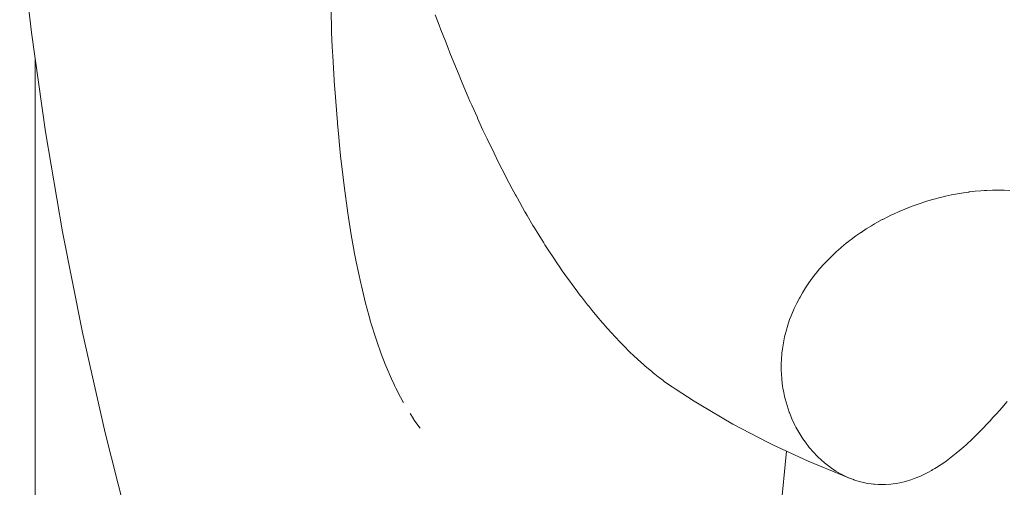
# Paper-space layout 'Sht-3' of a CAD drawing. Units: millimetres. Extents: x -6885 to 4281, y -3571 to 3439.
# Drawn here: x -4979 to -4946, y 1418 to 1434 of the extents above; entities that cross this region are included whole.
import ezdxf

# ---------------------------------------------------------------- set-up
doc = ezdxf.new("R2010")
doc.units = ezdxf.units.MM
for name, color, linetype, lineweight in [('EF-Components-Rocks', 7, 'Continuous', 5), ('EF-Rockwalls-Arched Rockwall-Timber', 7, 'Continuous', 5), ('Working-None', 7, 'Continuous', 5)]:
    doc.layers.add(name, color=color, linetype=linetype, lineweight=lineweight)

# ---------------------------------------------------------------- blocks, each defined once
blk = doc.blocks.new('Group')
at = {"layer": 'EF-Components-Rocks', "color": 84, "linetype": 'Continuous', "lineweight": 5, "true_color": 0x1eab00, "transparency": 33554687}
for p, q in [((-4978.694, 1436.817), (-4978.302, 1433.459)), ((-4968.31, 1433.718), (-4968.368, 1435.39)), ((-4968.368, 1435.39), (-4968.31, 1433.718)), ((-4964.855, 1434.05), (-4964.722, 1433.704)), ((-4964.722, 1433.704), (-4964.855, 1434.05)), ((-4978.302, 1433.459), (-4977.83, 1430.158)), ((-4968.301, 1433.458), (-4968.31, 1433.718)), ((-4968.31, 1433.718), (-4968.301, 1433.458)), ((-4968.284, 1432.986), (-4968.301, 1433.458)), ((-4968.301, 1433.458), (-4968.284, 1432.986)), ((-4964.722, 1433.704), (-4964.659, 1433.542)), ((-4964.659, 1433.542), (-4964.722, 1433.704)), ((-4964.659, 1433.542), (-4964.511, 1433.166)), ((-4964.511, 1433.166), (-4964.659, 1433.542)), ((-4964.511, 1433.166), (-4964.421, 1432.939)), ((-4964.421, 1432.939), (-4964.511, 1433.166)), ((-4968.265, 1432.668), (-4968.284, 1432.986)), ((-4968.284, 1432.986), (-4968.265, 1432.668)), ((-4964.421, 1432.939), (-4964.36, 1432.782)), ((-4964.36, 1432.782), (-4964.421, 1432.939)), ((-4964.36, 1432.782), (-4964.234, 1432.462)), ((-4964.234, 1432.462), (-4964.36, 1432.782)), ((-4968.204, 1431.681), (-4968.265, 1432.668)), ((-4968.265, 1432.668), (-4968.204, 1431.681)), ((-4964.234, 1432.462), (-4964.057, 1432.038)), ((-4964.057, 1432.038), (-4964.234, 1432.462)), ((-4964.057, 1432.038), (-4964.022, 1431.954)), ((-4964.022, 1431.954), (-4964.057, 1432.038)), ((-4964.022, 1431.954), (-4964.005, 1431.914)), ((-4964.005, 1431.914), (-4964.022, 1431.954)), ((-4964.005, 1431.914), (-4963.75, 1431.305)), ((-4963.75, 1431.305), (-4964.005, 1431.914)), ((-4968.198, 1431.585), (-4968.204, 1431.681)), ((-4968.204, 1431.681), (-4968.198, 1431.585)), ((-4968.11, 1430.468), (-4968.198, 1431.585)), ((-4968.198, 1431.585), (-4968.11, 1430.468)), ((-4963.75, 1431.305), (-4963.695, 1431.174)), ((-4963.695, 1431.174), (-4963.75, 1431.305)), ((-4963.695, 1431.174), (-4963.636, 1431.042)), ((-4963.636, 1431.042), (-4963.695, 1431.174)), ((-4963.636, 1431.042), (-4963.448, 1430.626)), ((-4963.448, 1430.626), (-4963.636, 1431.042)), ((-4968.107, 1430.423), (-4968.11, 1430.468)), ((-4968.11, 1430.468), (-4968.107, 1430.423)), ((-4963.448, 1430.626), (-4963.439, 1430.606)), ((-4963.439, 1430.606), (-4963.448, 1430.626)), ((-4963.439, 1430.606), (-4963.261, 1430.211)), ((-4963.261, 1430.211), (-4963.439, 1430.606)), ((-4977.83, 1430.158), (-4977.263, 1426.826)), ((-4968.075, 1430.093), (-4968.107, 1430.423)), ((-4968.107, 1430.423), (-4968.075, 1430.093)), ((-4963.261, 1430.211), (-4963.2, 1430.075)), ((-4963.2, 1430.075), (-4963.261, 1430.211)), ((-4968.037, 1429.704), (-4968.075, 1430.093)), ((-4968.075, 1430.093), (-4968.037, 1429.704)), ((-4963.2, 1430.075), (-4963.126, 1429.923)), ((-4963.126, 1429.923), (-4963.2, 1430.075)), ((-4963.126, 1429.923), (-4962.891, 1429.439)), ((-4962.891, 1429.439), (-4963.126, 1429.923)), ((-4968.003, 1429.351), (-4968.037, 1429.704)), ((-4968.037, 1429.704), (-4968.003, 1429.351)), ((-4967.92, 1428.636), (-4968.003, 1429.351)), ((-4968.003, 1429.351), (-4967.92, 1428.636)), ((-4962.891, 1429.439), (-4962.825, 1429.303)), ((-4962.825, 1429.303), (-4962.891, 1429.439)), ((-4962.825, 1429.303), (-4962.811, 1429.273)), ((-4962.811, 1429.273), (-4962.825, 1429.303)), ((-4962.811, 1429.273), (-4962.731, 1429.109)), ((-4962.731, 1429.109), (-4962.811, 1429.273)), ((-4962.731, 1429.109), (-4962.522, 1428.709)), ((-4962.522, 1428.709), (-4962.731, 1429.109)), ((-4967.888, 1428.361), (-4967.92, 1428.636)), ((-4967.92, 1428.636), (-4967.888, 1428.361)), ((-4962.522, 1428.709), (-4962.494, 1428.655)), ((-4962.494, 1428.655), (-4962.522, 1428.709)), ((-4962.494, 1428.655), (-4962.283, 1428.251)), ((-4962.283, 1428.251), (-4962.494, 1428.655)), ((-4967.763, 1427.448), (-4967.888, 1428.361)), ((-4967.888, 1428.361), (-4967.763, 1427.448)), ((-4962.283, 1428.251), (-4962.177, 1428.06)), ((-4962.177, 1428.06), (-4962.283, 1428.251)), ((-4946.865, 1428.175), (-4947.061, 1428.152)), ((-4947.061, 1428.152), (-4946.865, 1428.175)), ((-4946.67, 1428.192), (-4946.865, 1428.175)), ((-4946.865, 1428.175), (-4946.67, 1428.192)), ((-4946.552, 1428.2), (-4946.67, 1428.192)), ((-4946.67, 1428.192), (-4946.552, 1428.2)), ((-4946.475, 1428.204), (-4946.552, 1428.2)), ((-4946.552, 1428.2), (-4946.475, 1428.204)), ((-4946.281, 1428.212), (-4946.475, 1428.204)), ((-4946.475, 1428.204), (-4946.281, 1428.212)), ((-4946.202, 1428.213), (-4946.281, 1428.212)), ((-4946.281, 1428.212), (-4946.202, 1428.213)), ((-4946.088, 1428.214), (-4946.202, 1428.213)), ((-4946.202, 1428.213), (-4946.088, 1428.214)), ((-4945.896, 1428.212), (-4946.088, 1428.214)), ((-4946.088, 1428.214), (-4945.896, 1428.212)), ((-4945.896, 1428.212), (-4945.706, 1428.205)), ((-4962.177, 1428.06), (-4962.155, 1428.021)), ((-4962.155, 1428.021), (-4962.177, 1428.06)), ((-4962.155, 1428.021), (-4962.112, 1427.943)), ((-4962.112, 1427.943), (-4962.155, 1428.021)), ((-4962.112, 1427.943), (-4961.861, 1427.493)), ((-4961.861, 1427.493), (-4962.112, 1427.943)), ((-4948.437, 1427.858), (-4948.826, 1427.729)), ((-4948.826, 1427.729), (-4948.437, 1427.858)), ((-4948.241, 1427.914), (-4948.437, 1427.858)), ((-4948.437, 1427.858), (-4948.241, 1427.914)), ((-4948.187, 1427.929), (-4948.241, 1427.914)), ((-4948.241, 1427.914), (-4948.187, 1427.929)), ((-4948.045, 1427.966), (-4948.187, 1427.929)), ((-4948.187, 1427.929), (-4948.045, 1427.966)), ((-4947.978, 1427.982), (-4948.045, 1427.966)), ((-4948.045, 1427.966), (-4947.978, 1427.982)), ((-4947.848, 1428.013), (-4947.978, 1427.982)), ((-4947.978, 1427.982), (-4947.848, 1428.013)), ((-4947.651, 1428.055), (-4947.848, 1428.013)), ((-4947.848, 1428.013), (-4947.651, 1428.055)), ((-4947.454, 1428.093), (-4947.651, 1428.055)), ((-4947.651, 1428.055), (-4947.454, 1428.093)), ((-4947.257, 1428.125), (-4947.454, 1428.093)), ((-4947.454, 1428.093), (-4947.257, 1428.125)), ((-4947.072, 1428.151), (-4947.257, 1428.125)), ((-4947.257, 1428.125), (-4947.072, 1428.151)), ((-4947.061, 1428.152), (-4947.072, 1428.151)), ((-4947.072, 1428.151), (-4947.061, 1428.152)), ((-4949.401, 1427.501), (-4949.589, 1427.416)), ((-4949.589, 1427.416), (-4949.401, 1427.501)), ((-4949.211, 1427.582), (-4949.401, 1427.501)), ((-4949.401, 1427.501), (-4949.211, 1427.582)), ((-4949.022, 1427.654), (-4949.211, 1427.582)), ((-4949.211, 1427.582), (-4949.022, 1427.654)), ((-4948.93, 1427.69), (-4949.022, 1427.654)), ((-4949.022, 1427.654), (-4948.93, 1427.69)), ((-4948.826, 1427.729), (-4948.93, 1427.69)), ((-4948.93, 1427.69), (-4948.826, 1427.729)), ((-4967.74, 1427.308), (-4967.763, 1427.448)), ((-4967.763, 1427.448), (-4967.74, 1427.308)), ((-4967.647, 1426.727), (-4967.74, 1427.308)), ((-4967.74, 1427.308), (-4967.647, 1426.727)), ((-4961.861, 1427.493), (-4961.855, 1427.483)), ((-4961.855, 1427.483), (-4961.861, 1427.493)), ((-4961.855, 1427.483), (-4961.789, 1427.37)), ((-4961.789, 1427.37), (-4961.855, 1427.483)), ((-4961.789, 1427.37), (-4961.595, 1427.04)), ((-4961.595, 1427.04), (-4961.789, 1427.37)), ((-4949.958, 1427.231), (-4950.14, 1427.132)), ((-4950.14, 1427.132), (-4949.958, 1427.231)), ((-4949.941, 1427.24), (-4949.958, 1427.231)), ((-4949.958, 1427.231), (-4949.941, 1427.24)), ((-4949.775, 1427.326), (-4949.941, 1427.24)), ((-4949.941, 1427.24), (-4949.775, 1427.326)), ((-4949.674, 1427.375), (-4949.775, 1427.326)), ((-4949.775, 1427.326), (-4949.674, 1427.375)), ((-4949.589, 1427.416), (-4949.674, 1427.375)), ((-4949.674, 1427.375), (-4949.589, 1427.416)), ((-4961.595, 1427.04), (-4961.546, 1426.962)), ((-4961.546, 1426.962), (-4961.595, 1427.04)), ((-4961.546, 1426.962), (-4961.424, 1426.764)), ((-4961.424, 1426.764), (-4961.546, 1426.962)), ((-4950.493, 1426.92), (-4950.666, 1426.807)), ((-4950.666, 1426.807), (-4950.493, 1426.92)), ((-4950.318, 1427.028), (-4950.493, 1426.92)), ((-4950.493, 1426.92), (-4950.318, 1427.028)), ((-4950.213, 1427.089), (-4950.318, 1427.028)), ((-4950.318, 1427.028), (-4950.213, 1427.089)), ((-4950.14, 1427.132), (-4950.213, 1427.089)), ((-4950.213, 1427.089), (-4950.14, 1427.132)), ((-4977.263, 1426.826), (-4976.603, 1423.479)), ((-4967.628, 1426.607), (-4967.647, 1426.727)), ((-4967.647, 1426.727), (-4967.628, 1426.607)), ((-4967.537, 1426.11), (-4967.628, 1426.607)), ((-4967.628, 1426.607), (-4967.537, 1426.11)), ((-4961.424, 1426.764), (-4961.291, 1426.548)), ((-4961.291, 1426.548), (-4961.424, 1426.764)), ((-4961.291, 1426.548), (-4961.234, 1426.456)), ((-4961.234, 1426.456), (-4961.291, 1426.548)), ((-4951.025, 1426.549), (-4951.084, 1426.503)), ((-4951.084, 1426.503), (-4951.025, 1426.549)), ((-4951, 1426.569), (-4951.025, 1426.549)), ((-4951.025, 1426.549), (-4951, 1426.569)), ((-4950.834, 1426.69), (-4951, 1426.569)), ((-4951, 1426.569), (-4950.834, 1426.69)), ((-4950.678, 1426.798), (-4950.834, 1426.69)), ((-4950.834, 1426.69), (-4950.678, 1426.798)), ((-4950.666, 1426.807), (-4950.678, 1426.798)), ((-4950.678, 1426.798), (-4950.666, 1426.807)), ((-4961.234, 1426.456), (-4961.196, 1426.394)), ((-4961.196, 1426.394), (-4961.234, 1426.456)), ((-4961.196, 1426.394), (-4961.061, 1426.189)), ((-4961.061, 1426.189), (-4961.196, 1426.394)), ((-4961.061, 1426.189), (-4960.924, 1425.981)), ((-4960.924, 1425.981), (-4961.061, 1426.189)), ((-4951.444, 1426.203), (-4951.471, 1426.179)), ((-4951.471, 1426.179), (-4951.444, 1426.203)), ((-4951.318, 1426.313), (-4951.444, 1426.203)), ((-4951.444, 1426.203), (-4951.318, 1426.313)), ((-4951.161, 1426.443), (-4951.318, 1426.313)), ((-4951.318, 1426.313), (-4951.161, 1426.443)), ((-4951.084, 1426.503), (-4951.161, 1426.443)), ((-4951.161, 1426.443), (-4951.084, 1426.503)), ((-4967.485, 1425.83), (-4967.537, 1426.11)), ((-4967.537, 1426.11), (-4967.485, 1425.83)), ((-4960.924, 1425.981), (-4960.798, 1425.789)), ((-4960.798, 1425.789), (-4960.924, 1425.981)), ((-4951.763, 1425.899), (-4951.902, 1425.752)), ((-4951.902, 1425.752), (-4951.763, 1425.899)), ((-4951.62, 1426.041), (-4951.763, 1425.899)), ((-4951.763, 1425.899), (-4951.62, 1426.041)), ((-4951.471, 1426.179), (-4951.62, 1426.041)), ((-4951.62, 1426.041), (-4951.471, 1426.179)), ((-4967.333, 1425.115), (-4967.485, 1425.83)), ((-4967.485, 1425.83), (-4967.333, 1425.115)), ((-4960.798, 1425.789), (-4960.698, 1425.646)), ((-4960.698, 1425.646), (-4960.798, 1425.789)), ((-4960.698, 1425.646), (-4960.618, 1425.531)), ((-4960.618, 1425.531), (-4960.698, 1425.646)), ((-4960.618, 1425.531), (-4960.443, 1425.28)), ((-4960.443, 1425.28), (-4960.618, 1425.531)), ((-4952.045, 1425.591), (-4952.164, 1425.448)), ((-4952.164, 1425.448), (-4952.045, 1425.591)), ((-4952.036, 1425.602), (-4952.045, 1425.591)), ((-4952.045, 1425.591), (-4952.036, 1425.602)), ((-4951.902, 1425.752), (-4952.036, 1425.602)), ((-4952.036, 1425.602), (-4951.902, 1425.752)), ((-4960.443, 1425.28), (-4960.338, 1425.137)), ((-4960.338, 1425.137), (-4960.443, 1425.28)), ((-4952.293, 1425.282), (-4952.404, 1425.129)), ((-4952.404, 1425.129), (-4952.293, 1425.282)), ((-4952.287, 1425.29), (-4952.293, 1425.282)), ((-4952.293, 1425.282), (-4952.287, 1425.29)), ((-4952.192, 1425.412), (-4952.287, 1425.29)), ((-4952.287, 1425.29), (-4952.192, 1425.412)), ((-4952.164, 1425.448), (-4952.192, 1425.412)), ((-4952.192, 1425.412), (-4952.164, 1425.448)), ((-4967.312, 1425.025), (-4967.333, 1425.115)), ((-4967.333, 1425.115), (-4967.312, 1425.025)), ((-4967.174, 1424.454), (-4967.312, 1425.025)), ((-4967.312, 1425.025), (-4967.174, 1424.454)), ((-4960.338, 1425.137), (-4960.324, 1425.118)), ((-4960.324, 1425.118), (-4960.338, 1425.137)), ((-4960.324, 1425.118), (-4960.316, 1425.107)), ((-4960.316, 1425.107), (-4960.324, 1425.118)), ((-4960.316, 1425.107), (-4960.104, 1424.818)), ((-4960.104, 1424.818), (-4960.316, 1425.107)), ((-4952.515, 1424.963), (-4952.62, 1424.796)), ((-4952.62, 1424.796), (-4952.515, 1424.963)), ((-4952.404, 1425.129), (-4952.515, 1424.963)), ((-4952.515, 1424.963), (-4952.404, 1425.129)), ((-4960.104, 1424.818), (-4960.019, 1424.709)), ((-4960.019, 1424.709), (-4960.104, 1424.818)), ((-4960.019, 1424.709), (-4959.98, 1424.659)), ((-4959.98, 1424.659), (-4960.019, 1424.709)), ((-4959.98, 1424.659), (-4959.779, 1424.4)), ((-4959.779, 1424.4), (-4959.98, 1424.659)), ((-4952.719, 1424.623), (-4952.81, 1424.448)), ((-4952.81, 1424.448), (-4952.719, 1424.623)), ((-4952.699, 1424.656), (-4952.719, 1424.623)), ((-4952.719, 1424.623), (-4952.699, 1424.656)), ((-4952.62, 1424.796), (-4952.699, 1424.656)), ((-4952.699, 1424.656), (-4952.62, 1424.796)), ((-4967.065, 1424.057), (-4967.174, 1424.454)), ((-4967.174, 1424.454), (-4967.065, 1424.057)), ((-4959.779, 1424.4), (-4959.727, 1424.336)), ((-4959.727, 1424.336), (-4959.779, 1424.4)), ((-4959.727, 1424.336), (-4959.625, 1424.212)), ((-4959.625, 1424.212), (-4959.727, 1424.336)), ((-4952.896, 1424.269), (-4952.973, 1424.088)), ((-4952.973, 1424.088), (-4952.896, 1424.269)), ((-4952.86, 1424.343), (-4952.896, 1424.269)), ((-4952.896, 1424.269), (-4952.86, 1424.343)), ((-4952.81, 1424.448), (-4952.86, 1424.343)), ((-4952.86, 1424.343), (-4952.81, 1424.448)), ((-4967.007, 1423.845), (-4967.065, 1424.057)), ((-4967.065, 1424.057), (-4967.007, 1423.845)), ((-4959.625, 1424.212), (-4959.469, 1424.02)), ((-4959.469, 1424.02), (-4959.625, 1424.212)), ((-4959.469, 1424.02), (-4959.274, 1423.794)), ((-4959.274, 1423.794), (-4959.469, 1424.02)), ((-4953.045, 1423.903), (-4953.108, 1423.716)), ((-4953.108, 1423.716), (-4953.045, 1423.903)), ((-4952.996, 1424.029), (-4953.045, 1423.903)), ((-4953.045, 1423.903), (-4952.996, 1424.029)), ((-4952.973, 1424.088), (-4952.996, 1424.029)), ((-4952.996, 1424.029), (-4952.973, 1424.088)), ((-4966.991, 1423.793), (-4967.007, 1423.845)), ((-4967.007, 1423.845), (-4966.991, 1423.793)), ((-4966.832, 1423.282), (-4966.991, 1423.793)), ((-4966.991, 1423.793), (-4966.832, 1423.282)), ((-4959.274, 1423.794), (-4959.172, 1423.676)), ((-4959.172, 1423.676), (-4959.274, 1423.794)), ((-4959.172, 1423.676), (-4959.161, 1423.663)), ((-4959.161, 1423.663), (-4959.172, 1423.676)), ((-4959.161, 1423.663), (-4959.152, 1423.653)), ((-4959.152, 1423.653), (-4959.161, 1423.663)), ((-4959.152, 1423.653), (-4958.926, 1423.404)), ((-4958.926, 1423.404), (-4959.152, 1423.653)), ((-4953.108, 1423.716), (-4953.164, 1423.524)), ((-4953.164, 1423.524), (-4953.108, 1423.716)), ((-4976.603, 1423.479), (-4975.85, 1420.139)), ((-4966.801, 1423.191), (-4966.832, 1423.282)), ((-4966.832, 1423.282), (-4966.801, 1423.191)), ((-4958.926, 1423.404), (-4958.911, 1423.387)), ((-4958.911, 1423.387), (-4958.926, 1423.404)), ((-4958.911, 1423.387), (-4958.635, 1423.096)), ((-4958.635, 1423.096), (-4958.911, 1423.387)), ((-4953.212, 1423.331), (-4953.252, 1423.134)), ((-4953.252, 1423.134), (-4953.212, 1423.331)), ((-4953.194, 1423.405), (-4953.212, 1423.331)), ((-4953.212, 1423.331), (-4953.194, 1423.405)), ((-4953.164, 1423.524), (-4953.194, 1423.405)), ((-4953.194, 1423.405), (-4953.164, 1423.524)), ((-4966.651, 1422.762), (-4966.801, 1423.191)), ((-4966.801, 1423.191), (-4966.651, 1422.762)), ((-4958.635, 1423.096), (-4958.621, 1423.082)), ((-4958.621, 1423.082), (-4958.635, 1423.096)), ((-4958.621, 1423.082), (-4958.584, 1423.045)), ((-4958.584, 1423.045), (-4958.621, 1423.082)), ((-4958.584, 1423.045), (-4958.364, 1422.826)), ((-4958.364, 1422.826), (-4958.584, 1423.045)), ((-4953.283, 1422.937), (-4953.3, 1422.792)), ((-4953.3, 1422.792), (-4953.283, 1422.937)), ((-4953.252, 1423.134), (-4953.283, 1422.937)), ((-4953.283, 1422.937), (-4953.252, 1423.134)), ((-4966.518, 1422.425), (-4966.651, 1422.762)), ((-4966.651, 1422.762), (-4966.518, 1422.425)), ((-4958.364, 1422.826), (-4958.247, 1422.715)), ((-4958.247, 1422.715), (-4958.364, 1422.826)), ((-4958.247, 1422.715), (-4958.109, 1422.585)), ((-4958.109, 1422.585), (-4958.247, 1422.715)), ((-4958.109, 1422.585), (-4958.097, 1422.574)), ((-4958.097, 1422.574), (-4958.109, 1422.585)), ((-4953.314, 1422.627), (-4953.32, 1422.532)), ((-4953.32, 1422.532), (-4953.314, 1422.627)), ((-4953.307, 1422.733), (-4953.314, 1422.627)), ((-4953.314, 1422.627), (-4953.307, 1422.733)), ((-4953.3, 1422.792), (-4953.307, 1422.733)), ((-4953.307, 1422.733), (-4953.3, 1422.792)), ((-4966.455, 1422.265), (-4966.518, 1422.425)), ((-4966.518, 1422.425), (-4966.455, 1422.265)), ((-4966.311, 1421.934), (-4966.455, 1422.265)), ((-4966.455, 1422.265), (-4966.311, 1421.934)), ((-4958.097, 1422.574), (-4957.915, 1422.411)), ((-4957.915, 1422.411), (-4958.097, 1422.574)), ((-4957.915, 1422.411), (-4957.863, 1422.365)), ((-4957.863, 1422.365), (-4957.915, 1422.411)), ((-4957.863, 1422.365), (-4957.64, 1422.176)), ((-4957.64, 1422.176), (-4957.863, 1422.365)), ((-4953.321, 1422.49), (-4953.325, 1422.323)), ((-4953.325, 1422.323), (-4953.321, 1422.49)), ((-4953.325, 1422.323), (-4953.322, 1422.194)), ((-4953.322, 1422.194), (-4953.325, 1422.323)), ((-4953.32, 1422.532), (-4953.321, 1422.49)), ((-4953.321, 1422.49), (-4953.32, 1422.532)), ((-4966.221, 1421.745), (-4966.311, 1421.934)), ((-4966.311, 1421.934), (-4966.221, 1421.745)), ((-4957.64, 1422.176), (-4957.626, 1422.165)), ((-4957.626, 1422.165), (-4957.64, 1422.176)), ((-4957.626, 1422.165), (-4957.623, 1422.163)), ((-4957.623, 1422.163), (-4957.626, 1422.165)), ((-4957.623, 1422.163), (-4957.59, 1422.136)), ((-4957.59, 1422.136), (-4957.623, 1422.163)), ((-4957.59, 1422.136), (-4957.425, 1422.004)), ((-4957.425, 1422.004), (-4957.59, 1422.136)), ((-4957.425, 1422.004), (-4957.396, 1421.982)), ((-4957.396, 1421.982), (-4957.425, 1422.004)), ((-4957.396, 1421.982), (-4957.271, 1421.888)), ((-4957.271, 1421.888), (-4957.396, 1421.982)), ((-4953.322, 1422.194), (-4953.32, 1422.117)), ((-4953.32, 1422.117), (-4953.322, 1422.194)), ((-4953.32, 1422.117), (-4953.304, 1421.905)), ((-4953.304, 1421.905), (-4953.32, 1422.117)), ((-4966.219, 1421.741), (-4966.221, 1421.745)), ((-4966.221, 1421.745), (-4966.219, 1421.741)), ((-4966.194, 1421.687), (-4966.219, 1421.741)), ((-4966.219, 1421.741), (-4966.194, 1421.687)), ((-4966.162, 1421.621), (-4966.194, 1421.687)), ((-4966.194, 1421.687), (-4966.162, 1421.621)), ((-4966.01, 1421.325), (-4966.162, 1421.621)), ((-4966.162, 1421.621), (-4966.01, 1421.325)), ((-4957.271, 1421.888), (-4957.219, 1421.849)), ((-4957.219, 1421.849), (-4957.271, 1421.888)), ((-4957.219, 1421.849), (-4957.049, 1421.728)), ((-4957.049, 1421.728), (-4957.219, 1421.849)), ((-4957.049, 1421.728), (-4956.96, 1421.668)), ((-4956.96, 1421.668), (-4957.049, 1421.728)), ((-4956.96, 1421.668), (-4956.958, 1421.667)), ((-4956.958, 1421.667), (-4956.96, 1421.668)), ((-4956.958, 1421.667), (-4956.856, 1421.598)), ((-4956.856, 1421.598), (-4956.958, 1421.667)), ((-4956.856, 1421.598), (-4956.224, 1421.193)), ((-4953.304, 1421.905), (-4953.279, 1421.695)), ((-4953.279, 1421.695), (-4953.304, 1421.905)), ((-4953.279, 1421.695), (-4953.266, 1421.62)), ((-4953.266, 1421.62), (-4953.279, 1421.695)), ((-4953.266, 1421.62), (-4953.242, 1421.478)), ((-4953.242, 1421.478), (-4953.266, 1421.62)), ((-4965.916, 1421.158), (-4966.01, 1421.325)), ((-4966.01, 1421.325), (-4965.916, 1421.158)), ((-4956.719, 1421.513), (-4956.718, 1421.512)), ((-4956.481, 1421.372), (-4956.479, 1421.371)), ((-4953.242, 1421.478), (-4953.211, 1421.343)), ((-4953.211, 1421.343), (-4953.242, 1421.478)), ((-4953.211, 1421.343), (-4953.194, 1421.265)), ((-4953.194, 1421.265), (-4953.211, 1421.343)), ((-4953.194, 1421.265), (-4953.132, 1421.043)), ((-4953.132, 1421.043), (-4953.194, 1421.265)), ((-4965.91, 1421.148), (-4965.916, 1421.158)), ((-4965.916, 1421.158), (-4965.91, 1421.148)), ((-4956.224, 1421.193), (-4956.063, 1421.094)), ((-4956.063, 1421.094), (-4954.935, 1420.429)), ((-4953.132, 1421.043), (-4953.059, 1420.829)), ((-4953.059, 1420.829), (-4953.132, 1421.043)), ((-4946.043, 1420.895), (-4945.98, 1420.965)), ((-4945.98, 1420.965), (-4945.793, 1421.178)), ((-4965.588, 1420.623), (-4965.691, 1420.78)), ((-4965.691, 1420.78), (-4965.588, 1420.623)), ((-4965.525, 1420.528), (-4965.583, 1420.615)), ((-4965.583, 1420.615), (-4965.525, 1420.528)), ((-4953.059, 1420.829), (-4953.054, 1420.815)), ((-4953.054, 1420.815), (-4953.059, 1420.829)), ((-4953.054, 1420.815), (-4952.969, 1420.603)), ((-4952.969, 1420.603), (-4953.054, 1420.815)), ((-4946.366, 1420.54), (-4946.27, 1420.643)), ((-4946.27, 1420.643), (-4946.166, 1420.758)), ((-4946.166, 1420.758), (-4946.043, 1420.895)), ((-4965.354, 1420.289), (-4965.525, 1420.528)), ((-4965.525, 1420.528), (-4965.354, 1420.289)), ((-4954.935, 1420.429), (-4953.784, 1419.824)), ((-4952.969, 1420.603), (-4952.867, 1420.387)), ((-4952.867, 1420.387), (-4952.969, 1420.603)), ((-4952.867, 1420.387), (-4952.835, 1420.327)), ((-4952.835, 1420.327), (-4952.867, 1420.387)), ((-4952.835, 1420.327), (-4952.806, 1420.271)), ((-4952.806, 1420.271), (-4952.835, 1420.327)), ((-4946.673, 1420.218), (-4946.563, 1420.331)), ((-4946.563, 1420.331), (-4946.496, 1420.401)), ((-4946.496, 1420.401), (-4946.366, 1420.54)), ((-4975.85, 1420.139), (-4975.045, 1416.972)), ((-4952.806, 1420.271), (-4952.742, 1420.158)), ((-4952.742, 1420.158), (-4952.806, 1420.271)), ((-4952.742, 1420.158), (-4952.706, 1420.099)), ((-4952.706, 1420.099), (-4952.742, 1420.158)), ((-4952.706, 1420.099), (-4952.675, 1420.047)), ((-4952.675, 1420.047), (-4952.706, 1420.099)), ((-4952.675, 1420.047), (-4952.605, 1419.94)), ((-4952.605, 1419.94), (-4952.675, 1420.047)), ((-4946.944, 1419.951), (-4946.781, 1420.109)), ((-4946.781, 1420.109), (-4946.721, 1420.17)), ((-4946.721, 1420.17), (-4946.673, 1420.218)), ((-4953.784, 1419.824), (-4953.608, 1419.736)), ((-4953.608, 1419.736), (-4952.432, 1419.19)), ((-4952.605, 1419.94), (-4952.565, 1419.883)), ((-4952.565, 1419.883), (-4952.605, 1419.94)), ((-4952.565, 1419.883), (-4952.521, 1419.821)), ((-4952.521, 1419.821), (-4952.565, 1419.883)), ((-4952.521, 1419.821), (-4952.389, 1419.65)), ((-4952.389, 1419.65), (-4952.521, 1419.821)), ((-4952.389, 1419.65), (-4952.25, 1419.489)), ((-4952.25, 1419.489), (-4952.389, 1419.65)), ((-4947.369, 1419.564), (-4947.245, 1419.672)), ((-4947.245, 1419.672), (-4947.166, 1419.743)), ((-4947.166, 1419.743), (-4947.122, 1419.783)), ((-4947.122, 1419.783), (-4946.998, 1419.898)), ((-4946.998, 1419.898), (-4946.944, 1419.951)), ((-4953.524, 1415.794), (-4953.147, 1419.522)), ((-4952.25, 1419.489), (-4952.132, 1419.365)), ((-4952.25, 1419.489), (-4952.25, 1419.489)), ((-4952.25, 1419.489), (-4952.25, 1419.489)), ((-4952.132, 1419.365), (-4952.25, 1419.489)), ((-4952.132, 1419.365), (-4952.125, 1419.358)), ((-4952.125, 1419.358), (-4952.132, 1419.365)), ((-4952.125, 1419.358), (-4952.078, 1419.314)), ((-4952.078, 1419.314), (-4952.125, 1419.358)), ((-4952.078, 1419.314), (-4952.009, 1419.248)), ((-4952.009, 1419.248), (-4952.078, 1419.314)), ((-4947.833, 1419.199), (-4947.662, 1419.326)), ((-4947.662, 1419.326), (-4947.608, 1419.369)), ((-4947.608, 1419.369), (-4947.492, 1419.461)), ((-4947.492, 1419.461), (-4947.369, 1419.564)), ((-4952.432, 1419.19), (-4951.238, 1418.706)), ((-4952.009, 1419.248), (-4951.883, 1419.138)), ((-4951.883, 1419.138), (-4952.009, 1419.248)), ((-4951.883, 1419.138), (-4951.753, 1419.036)), ((-4951.753, 1419.036), (-4951.883, 1419.138)), ((-4951.753, 1419.036), (-4951.71, 1419.005)), ((-4951.71, 1419.005), (-4951.753, 1419.036)), ((-4951.71, 1419.005), (-4951.654, 1418.964)), ((-4951.654, 1418.964), (-4951.71, 1419.005)), ((-4948.21, 1418.949), (-4948.096, 1419.02)), ((-4948.096, 1419.02), (-4948.049, 1419.051)), ((-4948.049, 1419.051), (-4947.946, 1419.119)), ((-4947.946, 1419.119), (-4947.833, 1419.199)), ((-4951.654, 1418.964), (-4951.503, 1418.865)), ((-4951.503, 1418.865), (-4951.654, 1418.964)), ((-4951.503, 1418.865), (-4951.348, 1418.774)), ((-4951.348, 1418.774), (-4951.503, 1418.865)), ((-4951.348, 1418.774), (-4951.315, 1418.758)), ((-4951.315, 1418.758), (-4951.348, 1418.774)), ((-4951.315, 1418.758), (-4951.242, 1418.72)), ((-4951.242, 1418.72), (-4951.315, 1418.758)), ((-4951.242, 1418.72), (-4951.081, 1418.645)), ((-4951.081, 1418.645), (-4951.242, 1418.72)), ((-4951.238, 1418.706), (-4951.049, 1418.63)), ((-4951.081, 1418.645), (-4950.918, 1418.581)), ((-4950.918, 1418.581), (-4951.081, 1418.645)), ((-4948.891, 1418.616), (-4948.777, 1418.66)), ((-4948.777, 1418.66), (-4948.711, 1418.689)), ((-4948.711, 1418.689), (-4948.663, 1418.71)), ((-4948.663, 1418.71), (-4948.55, 1418.763)), ((-4948.55, 1418.763), (-4948.49, 1418.794)), ((-4948.49, 1418.794), (-4948.436, 1418.821)), ((-4948.436, 1418.821), (-4948.323, 1418.883)), ((-4948.323, 1418.883), (-4948.269, 1418.914)), ((-4948.269, 1418.914), (-4948.21, 1418.949)), ((-4951.049, 1418.63), (-4950.918, 1418.581)), ((-4950.918, 1418.581), (-4950.901, 1418.575)), ((-4950.901, 1418.575), (-4950.802, 1418.542)), ((-4950.802, 1418.542), (-4950.688, 1418.51)), ((-4950.688, 1418.51), (-4950.627, 1418.493)), ((-4950.627, 1418.493), (-4950.45, 1418.456)), ((-4950.45, 1418.456), (-4950.332, 1418.437)), ((-4950.332, 1418.437), (-4950.256, 1418.429)), ((-4950.256, 1418.429), (-4950.214, 1418.424)), ((-4950.214, 1418.424), (-4950.094, 1418.416)), ((-4950.094, 1418.416), (-4950.037, 1418.414)), ((-4950.037, 1418.414), (-4949.975, 1418.413)), ((-4949.975, 1418.413), (-4949.855, 1418.415)), ((-4949.855, 1418.415), (-4949.674, 1418.428)), ((-4949.674, 1418.428), (-4949.596, 1418.438)), ((-4949.596, 1418.438), (-4949.492, 1418.452)), ((-4949.492, 1418.452), (-4949.369, 1418.475)), ((-4949.369, 1418.475), (-4949.187, 1418.52)), ((-4949.187, 1418.52), (-4949.153, 1418.53)), ((-4949.153, 1418.53), (-4949.005, 1418.575)), ((-4949.005, 1418.575), (-4948.891, 1418.616))]:
    blk.add_line(p, q, dxfattribs=at)
at = {"layer": 'EF-Rockwalls-Arched Rockwall-Timber', "color": 7, "linetype": 'Continuous', "lineweight": 5, "transparency": 33554687}
blk.add_line((-4978.177, 1432.587), (-4978.177, 1002.091), dxfattribs=at)

psp = doc.layouts.new('Sht-3')

# ---------------------------------------------------------------- block references
at = {"layer": 'Working-None'}
psp.add_blockref('Group', (0, 0), dxfattribs=at)

doc.saveas('drawing.dxf')
